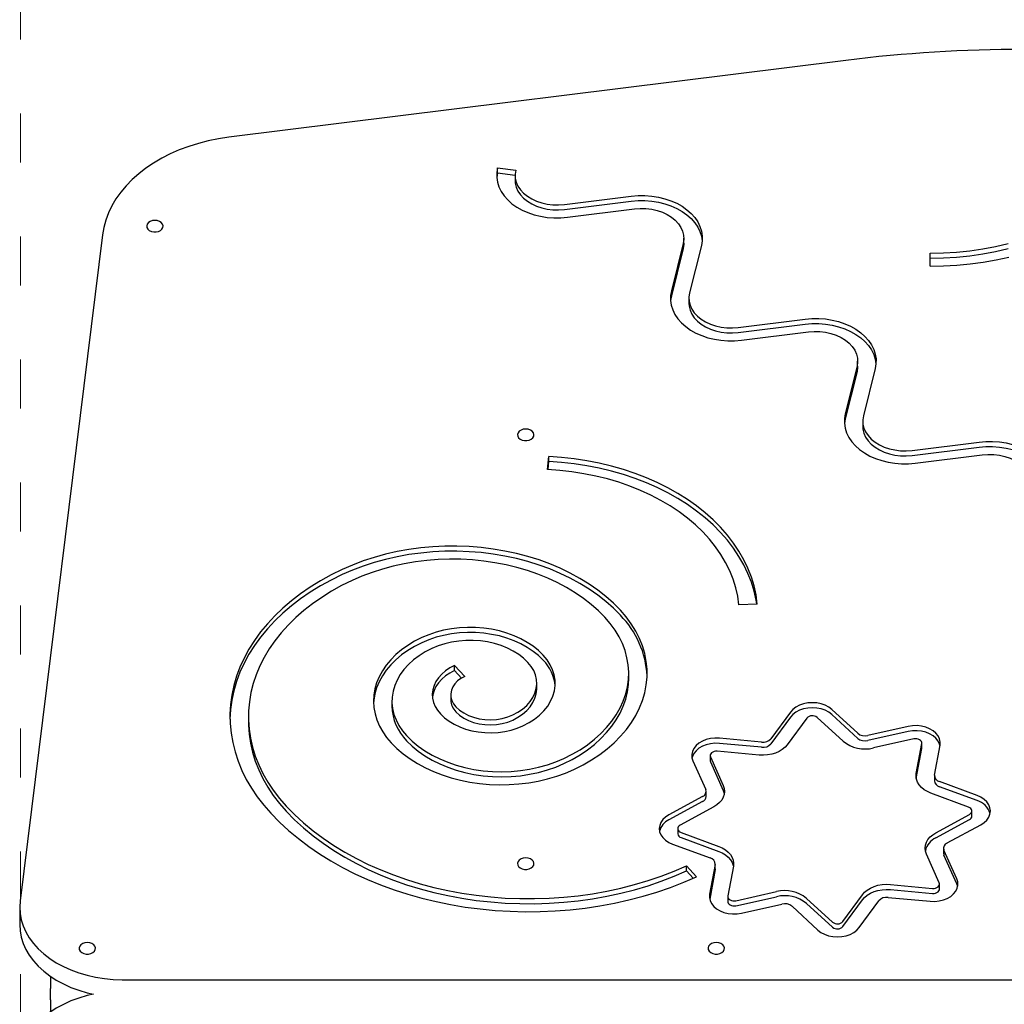
# Model space of a CAD drawing. Units: millimetres. Extents: x -5503 to 5502, y -7675 to 7677.
# Drawn here: x -1371 to -891, y 2411 to 2892 of the extents above; entities that cross this region are included whole.
import ezdxf

# ---------------------------------------------------------------- set-up
doc = ezdxf.new("R2010")
doc.units = ezdxf.units.MM
doc.header["$PDSIZE"] = -1
doc.linetypes.add('ACAD_ISO03W100', pattern=[30, 12, -18])
doc.layers.get('Defpoints').update_dxf_attribs({"lineweight": 5})
doc.layers.add('InterSystem - drawing', color=7, linetype='Continuous', lineweight=5)
doc.layers.add('InterSystem-description', color=7, linetype='Continuous', lineweight=5)
doc.styles.add('arial', font='arial.ttf')
doc.dimstyles.new('IS_1-50(mm)', dxfattribs={"dimtxt": 100, "dimasz": 100, "dimexe": 10, "dimexo": 50, "dimgap": 10, "dimtad": 1, "dimdec": 0, "dimrnd": 0.5, "dimzin": 0, "dimtxsty": 'arial', "dimcen": 50, "dimclrd": 256, "dimclre": 256, "dimclrt": 256, "dimadec": 1, "dimazin": 0, "dimtfac": 1, "dimtdec": 0, "dimtmove": 0, "dimatfit": 3, "dimfxl": 0, "dimtolj": 1, "dimtzin": 0, "dimlwd": -1, "dimlwe": -1, "dimarcsym": 0})

# ---------------------------------------------------------------- blocks, each defined once
blk = doc.blocks.new('*D4')
at = {"layer": 'Defpoints', "color": 0}
for p in [(894, 5811.43), (-3310.31, -3018.57), (-881.6, -3018.57)]:
    blk.add_point(p, dxfattribs=at)
at = {"layer": 'InterSystem-description'}
for p, q in [((844, 5811.43), (-3320.31, 5811.43)), ((-3310.31, 5711.43), (-3310.31, -2918.57)), ((-931.6, -3018.57), (-3320.31, -3018.57))]:
    blk.add_line(p, q, dxfattribs=at)
for points in [[(-3293.64, 5711.43), (-3326.98, 5711.43), (-3310.31, 5811.43)], [(-3326.98, -2918.57), (-3293.64, -2918.57), (-3310.31, -3018.57)]]:
    blk.add_solid(points, dxfattribs=at)
at = {"layer": 'InterSystem-description', "insert": (-3371.4, 1396.43), "char_height": 100, "attachment_point": 5, "rotation": 90, "style": 'arial'}
blk.add_mtext('\\A1;8830', dxfattribs=at)

msp = doc.modelspace()

# ---------------------------------------------------------------- linework, layer by layer
at = {"color": 7, "linetype": 'Continuous', "lineweight": 25}
for p, q in [((-968.4, 2871.76), (-1269.42, 2834.23)), ((-1138.31, 2819.37), (-1129.45, 2818.27)), ((-1138.31, 2816.9), (-1138.31, 2819.37)), ((-1138.31, 2816.9), (-1129.76, 2815.83)), ((-1129.76, 2815.75), (-1129.76, 2813.27)), ((-1105.71, 2801.48), (-1073.02, 2805.55)), ((-1105.71, 2799), (-1073.02, 2803.08)), ((-1104.15, 2795.21), (-1071.46, 2799.29)), ((-1331.1, 2786.64), (-1371.3, 2461.7)), ((-1047.71, 2782.5), (-1053.48, 2759.38)), ((-1047.4, 2782.54), (-1047.4, 2785.01)), ((-1047.71, 2780.02), (-1053.48, 2756.91)), ((-1038.85, 2781.39), (-1044.62, 2758.28)), ((-927.13, 2771.38), (-927.13, 2777.74)), ((-927.13, 2775.26), (-927.13, 2777.74)), ((-927.13, 2771.38), (-927.13, 2775.26)), ((-1044.93, 2755.76), (-1044.93, 2753.29)), ((-1020.87, 2741.49), (-988.19, 2745.57)), ((-1020.87, 2739.02), (-988.19, 2743.09)), ((-1019.31, 2735.22), (-986.62, 2739.3)), ((-962.57, 2722.55), (-962.57, 2725.03)), ((-962.88, 2722.51), (-968.64, 2699.4)), ((-962.88, 2720.04), (-968.64, 2696.92)), ((-954.02, 2721.41), (-959.78, 2698.29)), ((-960.09, 2695.78), (-960.09, 2693.3)), ((-936.04, 2681.5), (-903.35, 2685.58)), ((-936.04, 2679.03), (-903.35, 2683.1)), ((-1113.91, 2672.13), (-1113.3, 2678.48)), ((-1113.3, 2676.01), (-1113.3, 2678.48)), ((-934.48, 2675.24), (-901.79, 2679.31)), ((-1113.67, 2672.12), (-1113.3, 2676.01)), ((-1011.54, 2606.53), (-1020.52, 2606.09)), ((-1159.26, 2576.58), (-1154.32, 2571.26)), ((-1159.26, 2574.11), (-1159.26, 2576.58)), ((-1159.26, 2574.11), (-1155.85, 2570.44)), ((-1074.3, 2570.24), (-1074.3, 2572.71)), ((-1119.14, 2565.38), (-1119.14, 2567.85)), ((-1161.14, 2562.32), (-1161.14, 2559.85)), ((-1189.84, 2559.21), (-1189.84, 2556.74)), ((-1259.9, 2551.62), (-1259.9, 2549.14)), ((-995.35, 2553.83), (-1004.89, 2540.83)), ((-962.56, 2543.49), (-975.19, 2555.1)), ((-962.56, 2541.01), (-975.19, 2552.62)), ((-995.35, 2551.36), (-1004.89, 2538.35)), ((-987.36, 2550.9), (-996.9, 2537.9)), ((-969.69, 2539.61), (-982.33, 2551.22)), ((-937.89, 2546.82), (-957.64, 2542.4)), ((-937.89, 2544.35), (-957.64, 2539.92)), ((-1009.47, 2539.14), (-1030.01, 2541.03)), ((-1009.47, 2536.66), (-1030.01, 2538.56)), ((-935.17, 2540.75), (-954.92, 2536.33)), ((-933.97, 2523.93), (-931.29, 2538.46)), ((-931.27, 2536.26), (-931.27, 2538.73)), ((-925.04, 2523.11), (-922.37, 2537.64)), ((-1034.56, 2532.62), (-1034.56, 2530.14)), ((-1010.63, 2532.83), (-1031.17, 2534.72)), ((-933.97, 2521.46), (-931.29, 2535.98)), ((-931.29, 2535.98), (-931.27, 2536.26)), ((-1042.99, 2530.05), (-1036.74, 2516.09)), ((-1034.42, 2531.98), (-1028.16, 2518.01)), ((-1034.42, 2529.5), (-1028.16, 2515.54)), ((-925.08, 2522.7), (-925.08, 2520.23)), ((-904.27, 2513.13), (-922.65, 2519.88)), ((-1036.53, 2512.66), (-1036.53, 2515.13)), ((-908.41, 2507.48), (-926.8, 2514.23)), ((-904.27, 2510.66), (-922.65, 2517.4)), ((-1038.28, 2512.61), (-1054.7, 2503.68)), ((-1038.28, 2510.13), (-1054.7, 2501.2)), ((-1032.79, 2507.57), (-1049.21, 2498.63)), ((-924.38, 2494.99), (-907.96, 2503.92)), ((-906.79, 2503.13), (-906.79, 2505.6)), ((-924.38, 2492.51), (-907.96, 2501.45)), ((-918.89, 2489.95), (-902.48, 2498.88)), ((-1050.38, 2496.95), (-1050.38, 2494.48)), ((-1048.76, 2495.07), (-1030.38, 2488.32)), ((-1052.91, 2489.42), (-1034.52, 2482.68)), ((-1048.76, 2492.6), (-1030.38, 2485.85)), ((-922.76, 2470.58), (-929.01, 2484.54)), ((-920.65, 2487.42), (-920.65, 2484.95)), ((-914.18, 2472.5), (-920.44, 2486.46)), ((-1032.13, 2479.44), (-1034.81, 2464.92)), ((-1032.09, 2477.38), (-1032.09, 2479.85)), ((-914.18, 2470.03), (-920.44, 2483.99)), ((-1046.05, 2478.85), (-1041.17, 2473.5)), ((-1046.05, 2476.37), (-1046.05, 2478.85)), ((-1046.05, 2476.37), (-1042.77, 2472.78)), ((-1032.13, 2476.97), (-1034.78, 2462.59)), ((-1032.09, 2477.38), (-1032.13, 2476.97)), ((-1023.21, 2478.62), (-1025.88, 2464.1)), ((-946.55, 2469.73), (-926, 2467.83)), ((-922.62, 2467.46), (-922.62, 2469.94)), ((-913.75, 2468.7), (-914.18, 2470.03)), ((-1022, 2461.8), (-1002.25, 2466.22)), ((-946.55, 2467.25), (-926, 2465.36)), ((-1025.91, 2463.82), (-1025.91, 2461.35)), ((-1022, 2459.33), (-1002.25, 2463.75)), ((-1019.28, 2455.73), (-999.54, 2460.16)), ((-987.48, 2462.95), (-974.85, 2451.34)), ((-987.48, 2460.47), (-974.85, 2448.86)), ((-969.81, 2451.66), (-960.27, 2464.66)), ((-969.81, 2449.18), (-960.27, 2462.18)), ((-961.82, 2448.72), (-952.28, 2461.73)), ((-947.71, 2463.42), (-927.17, 2461.53)), ((-1371.49, 2458.62), (-1371.49, 2450.14)), ((-994.61, 2459.07), (-981.98, 2447.46)), ((-1356.49, 2424.89), (-1356.49, 2419.03)), ((-1321.5, 2423.27), (-441.7, 2423.27)), ((-1356.49, 2413.38), (-1356.49, 2419.03)), ((-1356.49, 2413.38), (-1356.49, 2407.51))]:
    msp.add_line(p, q, dxfattribs=at)
at = {"color": 7, "linetype": 'Continuous', "lineweight": 25, "flags": 128}
for points in [[(-1269.42, 2834.23), (-1274.47, 2833.47), (-1279.44, 2832.47), (-1284.3, 2831.23), (-1289.02, 2829.76), (-1293.59, 2828.06), (-1297.98, 2826.14), (-1302.18, 2824.01), (-1306.16, 2821.68), (-1309.9, 2819.16), (-1313.39, 2816.47), (-1316.61, 2813.61), (-1319.55, 2810.61), (-1322.18, 2807.47), (-1324.5, 2804.2), (-1326.5, 2800.84), (-1328.16, 2797.38), (-1329.49, 2793.85), (-1330.47, 2790.26), (-1331.1, 2786.64)], [(-1138.31, 2819.37), (-1138.7, 2817.03), (-1138.72, 2814.68), (-1138.36, 2812.34), (-1137.63, 2810.04), (-1136.54, 2807.82), (-1135.11, 2805.69), (-1133.34, 2803.7), (-1131.27, 2801.86), (-1128.91, 2800.19), (-1126.31, 2798.73), (-1123.49, 2797.48), (-1120.48, 2796.46), (-1117.34, 2795.69), (-1114.09, 2795.17), (-1110.78, 2794.92), (-1107.45, 2794.93), (-1104.15, 2795.21)], [(-1138.31, 2816.9), (-1138.7, 2814.56), (-1138.71, 2814.51)], [(-1129.45, 2818.27), (-1129.75, 2816.29), (-1129.66, 2814.31), (-1129.19, 2812.35), (-1128.35, 2810.45), (-1127.14, 2808.66), (-1125.6, 2807), (-1123.76, 2805.5), (-1121.64, 2804.2), (-1119.29, 2803.11), (-1116.75, 2802.26), (-1114.08, 2801.66), (-1111.31, 2801.33), (-1108.5, 2801.27), (-1105.71, 2801.48)], [(-1129.76, 2813.27), (-1129.66, 2811.83), (-1129.19, 2809.87), (-1128.35, 2807.98), (-1127.14, 2806.19), (-1125.6, 2804.52), (-1123.76, 2803.03), (-1121.64, 2801.72), (-1119.29, 2800.63), (-1116.75, 2799.78), (-1114.08, 2799.19), (-1111.31, 2798.85), (-1108.5, 2798.79), (-1105.71, 2799)], [(-1073.02, 2805.55), (-1069.71, 2805.83), (-1066.39, 2805.84), (-1063.08, 2805.59), (-1059.83, 2805.07), (-1056.68, 2804.3), (-1053.68, 2803.29), (-1050.86, 2802.04), (-1048.25, 2800.57), (-1045.9, 2798.9), (-1043.83, 2797.06), (-1042.06, 2795.07), (-1040.62, 2792.95), (-1039.53, 2790.72), (-1038.8, 2788.42), (-1038.44, 2786.08), (-1038.46, 2783.73), (-1038.85, 2781.39)], [(-1073.02, 2803.08), (-1069.71, 2803.35), (-1066.39, 2803.37), (-1063.08, 2803.11), (-1059.83, 2802.6), (-1056.68, 2801.83), (-1053.68, 2800.81), (-1050.86, 2799.56), (-1048.25, 2798.09), (-1045.9, 2796.43), (-1043.83, 2794.59), (-1042.06, 2792.59), (-1040.62, 2790.47), (-1039.53, 2788.25), (-1038.8, 2785.95), (-1038.46, 2783.78)], [(-1071.46, 2799.29), (-1068.66, 2799.5), (-1065.86, 2799.43), (-1063.09, 2799.1), (-1060.41, 2798.5), (-1057.87, 2797.65), (-1055.52, 2796.57), (-1053.41, 2795.26), (-1051.56, 2793.76), (-1050.02, 2792.1), (-1048.82, 2790.31), (-1047.98, 2788.41), (-1047.5, 2786.46), (-1047.42, 2784.47), (-1047.71, 2782.5)], [(-1305.51, 2793.71), (-1306.69, 2793.59), (-1307.76, 2793.22), (-1308.64, 2792.65), (-1309.23, 2791.92), (-1309.5, 2791.1), (-1309.41, 2790.26), (-1308.97, 2789.47), (-1308.23, 2788.81), (-1307.24, 2788.34), (-1306.1, 2788.09), (-1304.91, 2788.09), (-1303.77, 2788.34), (-1302.79, 2788.81), (-1302.05, 2789.47), (-1301.61, 2790.26), (-1301.52, 2791.1), (-1301.79, 2791.92), (-1302.38, 2792.65), (-1303.26, 2793.22), (-1304.33, 2793.59), (-1305.51, 2793.71)], [(-1047.4, 2782.54), (-1047.42, 2782), (-1047.71, 2780.02)], [(-927.13, 2777.74), (-920.68, 2777.87), (-914.26, 2778.27), (-907.88, 2778.93), (-901.56, 2779.85), (-895.33, 2781.03), (-889.2, 2782.47)], [(-927.13, 2775.26), (-920.68, 2775.4), (-914.26, 2775.79), (-907.88, 2776.46), (-901.56, 2777.38), (-895.33, 2778.56), (-889.2, 2779.99)], [(-927.13, 2771.38), (-920.64, 2771.5), (-914.17, 2771.87), (-907.74, 2772.49), (-901.36, 2773.36), (-895.06, 2774.47), (-888.85, 2775.81)], [(-1053.48, 2759.38), (-1053.87, 2757.05), (-1053.89, 2754.69), (-1053.53, 2752.35), (-1052.8, 2750.05), (-1051.71, 2747.83), (-1050.27, 2745.71), (-1048.51, 2743.71), (-1046.43, 2741.87), (-1044.08, 2740.21), (-1041.47, 2738.74), (-1038.65, 2737.49), (-1035.65, 2736.47), (-1032.5, 2735.7), (-1029.26, 2735.19), (-1025.95, 2734.93), (-1022.62, 2734.95), (-1019.31, 2735.22)], [(-1044.62, 2758.28), (-1044.91, 2756.3), (-1044.83, 2754.32), (-1044.36, 2752.36), (-1043.51, 2750.47), (-1042.31, 2748.67), (-1040.77, 2747.01), (-1038.93, 2745.51), (-1036.81, 2744.21), (-1034.46, 2743.12), (-1031.92, 2742.27), (-1029.24, 2741.67), (-1026.47, 2741.34), (-1023.67, 2741.28), (-1020.87, 2741.49)], [(-1053.48, 2756.91), (-1053.87, 2754.57), (-1053.87, 2754.52)], [(-1044.93, 2753.29), (-1044.83, 2751.84), (-1044.36, 2749.89), (-1043.51, 2747.99), (-1042.31, 2746.2), (-1040.77, 2744.54), (-1038.93, 2743.04), (-1036.81, 2741.74), (-1034.46, 2740.65), (-1031.92, 2739.8), (-1029.24, 2739.2), (-1026.47, 2738.87), (-1023.67, 2738.81), (-1020.87, 2739.02)], [(-988.19, 2745.57), (-984.88, 2745.84), (-981.55, 2745.85), (-978.24, 2745.6), (-974.99, 2745.09), (-971.85, 2744.32), (-968.85, 2743.3), (-966.02, 2742.05), (-963.42, 2740.58), (-961.07, 2738.92), (-958.99, 2737.08), (-957.22, 2735.08), (-955.79, 2732.96), (-954.7, 2730.73), (-953.97, 2728.44), (-953.61, 2726.1), (-953.63, 2723.74), (-954.02, 2721.41)], [(-988.19, 2743.09), (-984.88, 2743.37), (-981.55, 2743.38), (-978.24, 2743.13), (-974.99, 2742.61), (-971.85, 2741.84), (-968.85, 2740.82), (-966.02, 2739.57), (-963.42, 2738.11), (-961.07, 2736.44), (-958.99, 2734.6), (-957.22, 2732.61), (-955.79, 2730.48), (-954.7, 2728.26), (-953.97, 2725.96), (-953.62, 2723.79)], [(-986.62, 2739.3), (-983.83, 2739.51), (-981.02, 2739.45), (-978.25, 2739.11), (-975.58, 2738.52), (-973.04, 2737.67), (-970.69, 2736.58), (-968.57, 2735.27), (-966.73, 2733.78), (-965.19, 2732.12), (-963.99, 2730.32), (-963.14, 2728.43), (-962.67, 2726.47), (-962.58, 2724.49), (-962.88, 2722.51)], [(-962.57, 2722.55), (-962.58, 2722.01), (-962.88, 2720.04)], [(-968.64, 2699.4), (-969.04, 2697.06), (-969.05, 2694.71), (-968.7, 2692.36), (-967.97, 2690.07), (-966.88, 2687.84), (-965.44, 2685.72), (-963.67, 2683.73), (-961.6, 2681.88), (-959.24, 2680.22), (-956.64, 2678.75), (-953.82, 2677.5), (-950.82, 2676.49), (-947.67, 2675.72), (-944.42, 2675.2), (-941.11, 2674.95), (-937.78, 2674.96), (-934.48, 2675.24)], [(-968.64, 2696.92), (-969.04, 2694.58), (-969.04, 2694.54)], [(-959.78, 2698.29), (-960.08, 2696.32), (-959.99, 2694.33), (-959.52, 2692.37), (-958.68, 2690.48), (-957.47, 2688.69), (-955.94, 2687.02), (-954.09, 2685.53), (-951.97, 2684.22), (-949.62, 2683.14), (-947.09, 2682.28), (-944.41, 2681.69), (-941.64, 2681.35), (-938.83, 2681.29), (-936.04, 2681.5)], [(-1124.54, 2691.91), (-1125.72, 2691.79), (-1126.79, 2691.42), (-1127.67, 2690.85), (-1128.26, 2690.12), (-1128.53, 2689.3), (-1128.44, 2688.46), (-1128, 2687.67), (-1127.26, 2687.01), (-1126.28, 2686.54), (-1125.14, 2686.29), (-1123.95, 2686.29), (-1122.81, 2686.54), (-1121.82, 2687.01), (-1121.08, 2687.67), (-1120.64, 2688.46), (-1120.55, 2689.3), (-1120.82, 2690.12), (-1121.41, 2690.85), (-1122.29, 2691.42), (-1123.36, 2691.79), (-1124.54, 2691.91)], [(-960.09, 2693.3), (-959.99, 2691.86), (-959.52, 2689.9), (-958.68, 2688.01), (-957.47, 2686.21), (-955.94, 2684.55), (-954.09, 2683.05), (-951.97, 2681.75), (-949.62, 2680.66), (-947.09, 2679.81), (-944.41, 2679.21), (-941.64, 2678.88), (-938.83, 2678.82), (-936.04, 2679.03)], [(-903.35, 2685.58), (-900.05, 2685.86), (-896.72, 2685.87), (-893.41, 2685.61), (-890.16, 2685.1), (-887.01, 2684.33), (-884.01, 2683.31), (-881.19, 2682.06), (-878.59, 2680.6), (-876.23, 2678.93), (-874.16, 2677.09), (-872.39, 2675.09), (-870.95, 2672.97), (-869.86, 2670.75), (-869.13, 2668.45), (-868.78, 2666.11), (-868.79, 2663.76), (-869.19, 2661.42)], [(-903.35, 2683.1), (-900.05, 2683.38), (-896.72, 2683.39), (-893.41, 2683.14), (-890.16, 2682.63), (-887.01, 2681.85), (-884.01, 2680.84), (-881.19, 2679.59), (-878.59, 2678.12), (-876.23, 2676.46), (-874.16, 2674.62), (-872.39, 2672.62), (-870.95, 2670.5), (-869.86, 2668.27), (-869.13, 2665.98), (-868.79, 2663.8)], [(-1011.54, 2606.53), (-1012.15, 2610.95), (-1013.12, 2615.34), (-1014.44, 2619.68), (-1016.11, 2623.96), (-1018.12, 2628.16), (-1020.48, 2632.28), (-1023.16, 2636.29), (-1026.16, 2640.19), (-1029.48, 2643.96), (-1033.09, 2647.6), (-1036.99, 2651.07), (-1041.17, 2654.39), (-1045.61, 2657.53), (-1050.3, 2660.48), (-1055.22, 2663.24), (-1060.35, 2665.8), (-1065.69, 2668.14), (-1071.2, 2670.26), (-1076.88, 2672.16), (-1082.7, 2673.82), (-1088.65, 2675.25), (-1094.7, 2676.43), (-1100.84, 2677.36), (-1107.05, 2678.05), (-1113.3, 2678.48)], [(-901.79, 2679.31), (-899, 2679.52), (-896.19, 2679.46), (-893.42, 2679.13), (-890.74, 2678.53), (-888.2, 2677.68), (-885.86, 2676.59), (-883.74, 2675.29), (-881.89, 2673.79), (-880.35, 2672.13), (-879.15, 2670.34), (-878.31, 2668.44), (-877.84, 2666.48), (-877.75, 2664.5), (-878.05, 2662.52)], [(-1020.52, 2606.09), (-1021.11, 2610.32), (-1022.05, 2614.51), (-1023.35, 2618.65), (-1025, 2622.74), (-1026.99, 2626.74), (-1029.31, 2630.66), (-1031.96, 2634.47), (-1034.92, 2638.16), (-1038.19, 2641.72), (-1041.76, 2645.13), (-1045.61, 2648.39), (-1049.72, 2651.48), (-1054.09, 2654.39), (-1058.7, 2657.11), (-1063.53, 2659.63), (-1068.56, 2661.95), (-1073.78, 2664.04), (-1079.17, 2665.92), (-1084.71, 2667.56), (-1090.37, 2668.96), (-1096.15, 2670.13), (-1102.01, 2671.05), (-1107.94, 2671.71), (-1113.91, 2672.13)], [(-1011.84, 2606.51), (-1012.15, 2608.47), (-1013.12, 2612.86), (-1014.44, 2617.2), (-1016.11, 2621.48), (-1018.12, 2625.69), (-1020.48, 2629.8), (-1023.16, 2633.82), (-1026.16, 2637.72), (-1029.48, 2641.49), (-1033.09, 2645.12), (-1036.99, 2648.6), (-1041.17, 2651.91), (-1045.61, 2655.05), (-1050.3, 2658.01), (-1055.22, 2660.77), (-1060.35, 2663.32), (-1065.69, 2665.67), (-1071.2, 2667.79), (-1076.88, 2669.69), (-1082.7, 2671.35), (-1088.65, 2672.78), (-1094.7, 2673.96), (-1100.84, 2674.89), (-1107.05, 2675.57), (-1113.3, 2676.01)], [(-1078.37, 2603.55), (-1081.77, 2606.98), (-1085.46, 2610.25), (-1089.42, 2613.37), (-1093.64, 2616.3), (-1098.11, 2619.06), (-1102.8, 2621.61), (-1107.7, 2623.97), (-1112.79, 2626.1), (-1118.06, 2628.02), (-1123.48, 2629.71), (-1129.03, 2631.16), (-1134.7, 2632.38), (-1140.47, 2633.35), (-1146.3, 2634.07), (-1152.18, 2634.54), (-1158.1, 2634.76), (-1164.02, 2634.73), (-1169.93, 2634.44), (-1175.81, 2633.91), (-1181.62, 2633.12), (-1187.36, 2632.09), (-1193, 2630.81), (-1198.53, 2629.29), (-1203.91, 2627.54), (-1209.13, 2625.57), (-1214.18, 2623.37)], [(-1078.37, 2601.08), (-1081.77, 2604.5), (-1085.46, 2607.78), (-1089.42, 2610.89), (-1093.64, 2613.83), (-1098.11, 2616.58), (-1102.8, 2619.14), (-1107.7, 2621.49), (-1112.79, 2623.63), (-1118.06, 2625.55), (-1123.48, 2627.24), (-1129.03, 2628.69), (-1134.7, 2629.9), (-1140.47, 2630.87), (-1146.3, 2631.6), (-1152.18, 2632.07), (-1158.1, 2632.29), (-1164.02, 2632.26), (-1169.93, 2631.97), (-1175.81, 2631.43), (-1181.62, 2630.65), (-1187.36, 2629.61), (-1193, 2628.33), (-1198.53, 2626.82), (-1203.91, 2625.07), (-1209.13, 2623.09), (-1214.18, 2620.9)], [(-1085.88, 2600.05), (-1089.1, 2603.29), (-1092.6, 2606.37), (-1096.37, 2609.3), (-1100.39, 2612.05), (-1104.65, 2614.62), (-1109.13, 2616.99), (-1113.8, 2619.16), (-1118.67, 2621.12), (-1123.69, 2622.85), (-1128.86, 2624.37), (-1134.16, 2625.65), (-1139.55, 2626.69), (-1145.03, 2627.49), (-1150.57, 2628.04), (-1156.15, 2628.35), (-1161.74, 2628.41), (-1167.33, 2628.22), (-1172.89, 2627.78), (-1178.4, 2627.1), (-1183.84, 2626.18), (-1189.19, 2625.01), (-1194.42, 2623.61), (-1199.52, 2621.98), (-1204.46, 2620.13), (-1209.23, 2618.06)], [(-1214.18, 2623.37), (-1219.57, 2620.71), (-1224.75, 2617.85), (-1229.71, 2614.8), (-1234.43, 2611.55), (-1238.89, 2608.14), (-1243.08, 2604.55), (-1246.99, 2600.82), (-1250.61, 2596.93), (-1253.93, 2592.92), (-1256.93, 2588.78), (-1259.62, 2584.54), (-1261.97, 2580.2), (-1263.99, 2575.77), (-1265.67, 2571.27), (-1267, 2566.72), (-1267.98, 2562.12), (-1268.61, 2557.49), (-1268.88, 2552.85), (-1268.8, 2548.2), (-1268.36, 2543.56), (-1267.56, 2538.94), (-1266.42, 2534.36), (-1264.92, 2529.83), (-1263.08, 2525.37), (-1260.9, 2520.98), (-1258.39, 2516.68), (-1255.55, 2512.49), (-1252.4, 2508.41), (-1248.94, 2504.45)], [(-1214.18, 2620.9), (-1219.57, 2618.24), (-1224.75, 2615.38), (-1229.71, 2612.32), (-1234.43, 2609.08), (-1238.89, 2605.66), (-1243.08, 2602.08), (-1246.99, 2598.34), (-1250.61, 2594.46), (-1253.93, 2590.44), (-1256.93, 2586.31), (-1259.62, 2582.06), (-1261.97, 2577.72), (-1263.99, 2573.3), (-1265.67, 2568.8), (-1267, 2564.25), (-1267.98, 2559.65), (-1268.61, 2555.02), (-1268.88, 2550.38)], [(-1209.23, 2618.06), (-1214.4, 2615.5), (-1219.36, 2612.75), (-1224.09, 2609.8), (-1228.59, 2606.67), (-1232.82, 2603.37), (-1236.79, 2599.9), (-1240.48, 2596.29), (-1243.87, 2592.53), (-1246.96, 2588.64), (-1249.74, 2584.64), (-1252.2, 2580.53), (-1254.33, 2576.33), (-1256.12, 2572.06), (-1257.57, 2567.72), (-1258.67, 2563.32), (-1259.42, 2558.9), (-1259.82, 2554.45), (-1259.87, 2549.99), (-1259.57, 2545.53), (-1258.91, 2541.1), (-1257.9, 2536.7), (-1256.54, 2532.34), (-1254.84, 2528.05), (-1252.8, 2523.83), (-1250.43, 2519.69), (-1247.74, 2515.66), (-1244.73, 2511.74), (-1241.42, 2507.95)], [(-1105.97, 2531.16), (-1101.88, 2533.21), (-1098, 2535.47), (-1094.37, 2537.92), (-1090.99, 2540.55), (-1087.88, 2543.33), (-1085.06, 2546.27), (-1082.54, 2549.35), (-1080.35, 2552.54), (-1078.48, 2555.83), (-1076.94, 2559.21), (-1075.75, 2562.66), (-1074.91, 2566.17), (-1074.43, 2569.7), (-1074.31, 2573.25), (-1074.54, 2576.8), (-1075.13, 2580.32), (-1076.08, 2583.81), (-1077.37, 2587.24), (-1079.01, 2590.6), (-1080.98, 2593.86), (-1083.27, 2597.02), (-1085.88, 2600.05)], [(-1101.02, 2525.84), (-1096.6, 2528.06), (-1092.41, 2530.48), (-1088.45, 2533.1), (-1084.76, 2535.9), (-1081.35, 2538.88), (-1078.23, 2542.01), (-1075.43, 2545.29), (-1072.94, 2548.69), (-1070.79, 2552.21), (-1068.99, 2555.82), (-1067.53, 2559.51), (-1066.44, 2563.26), (-1065.71, 2567.06), (-1065.35, 2570.88), (-1065.36, 2574.71), (-1065.73, 2578.53), (-1066.48, 2582.33), (-1067.59, 2586.08), (-1069.06, 2589.76), (-1070.88, 2593.37), (-1073.05, 2596.88), (-1075.54, 2600.28), (-1078.37, 2603.55)], [(-1115.97, 2581.56), (-1118.3, 2583.82), (-1120.92, 2585.92), (-1123.79, 2587.84), (-1126.91, 2589.56), (-1130.24, 2591.07), (-1133.75, 2592.36), (-1137.41, 2593.41), (-1141.19, 2594.22), (-1145.07, 2594.78), (-1149, 2595.09), (-1152.95, 2595.14), (-1156.9, 2594.93), (-1160.8, 2594.46), (-1164.62, 2593.74), (-1168.33, 2592.77), (-1171.9, 2591.57), (-1175.3, 2590.14)], [(-1175.3, 2590.14), (-1178.81, 2588.35), (-1182.1, 2586.36), (-1185.15, 2584.18), (-1187.93, 2581.84), (-1190.43, 2579.34), (-1192.63, 2576.7), (-1194.51, 2573.95), (-1196.07, 2571.09), (-1197.29, 2568.15), (-1198.16, 2565.15), (-1198.67, 2562.11), (-1198.83, 2559.05), (-1198.64, 2555.99), (-1198.08, 2552.96), (-1197.18, 2549.96), (-1195.93, 2547.03), (-1194.33, 2544.19), (-1192.42, 2541.44), (-1190.19, 2538.82)], [(-1115.97, 2579.09), (-1118.3, 2581.35), (-1120.92, 2583.44), (-1123.79, 2585.36), (-1126.91, 2587.08), (-1130.24, 2588.6), (-1133.75, 2589.88), (-1137.41, 2590.94), (-1141.19, 2591.75), (-1145.07, 2592.31), (-1149, 2592.61), (-1152.95, 2592.66), (-1156.9, 2592.45), (-1160.8, 2591.98), (-1164.62, 2591.26), (-1168.33, 2590.3), (-1171.9, 2589.1), (-1175.3, 2587.66)], [(-1175.3, 2587.66), (-1178.81, 2585.87), (-1182.1, 2583.88), (-1185.15, 2581.71), (-1187.93, 2579.36), (-1190.43, 2576.86), (-1192.63, 2574.23), (-1194.51, 2571.47), (-1196.07, 2568.61), (-1197.29, 2565.68), (-1198.16, 2562.68), (-1198.67, 2559.64), (-1198.81, 2557.97)], [(-1123.48, 2578.05), (-1125.58, 2580.07), (-1127.97, 2581.91), (-1130.62, 2583.57), (-1133.5, 2585.03), (-1136.58, 2586.26), (-1139.83, 2587.26), (-1143.2, 2588.02), (-1146.67, 2588.52), (-1150.19, 2588.76), (-1153.73, 2588.74), (-1157.25, 2588.46), (-1160.71, 2587.92), (-1164.06, 2587.13), (-1167.29, 2586.1), (-1170.34, 2584.83)], [(-1170.34, 2584.83), (-1173.58, 2583.16), (-1176.59, 2581.29), (-1179.34, 2579.23), (-1181.81, 2576.99), (-1183.98, 2574.61), (-1185.83, 2572.1), (-1187.34, 2569.47), (-1188.5, 2566.76), (-1189.31, 2563.98), (-1189.75, 2561.17), (-1189.82, 2558.33), (-1189.52, 2555.51), (-1188.85, 2552.71), (-1187.83, 2549.97), (-1186.44, 2547.31), (-1184.72, 2544.75), (-1182.67, 2542.32)], [(-1125.91, 2547.11), (-1122.95, 2548.66), (-1120.23, 2550.42), (-1117.79, 2552.37), (-1115.66, 2554.48), (-1113.84, 2556.75), (-1112.38, 2559.13), (-1111.27, 2561.62), (-1110.53, 2564.16), (-1110.18, 2566.75), (-1110.21, 2569.36), (-1110.62, 2571.94), (-1111.42, 2574.48), (-1112.58, 2576.95), (-1114.11, 2579.32), (-1115.97, 2581.56)], [(-1159.26, 2576.58), (-1161.6, 2575.34), (-1163.71, 2573.92), (-1165.56, 2572.32), (-1167.13, 2570.58), (-1168.38, 2568.71), (-1169.31, 2566.75), (-1169.9, 2564.73), (-1170.13, 2562.67), (-1170.02, 2560.61), (-1169.55, 2558.57), (-1168.73, 2556.58), (-1167.59, 2554.68), (-1166.12, 2552.9)], [(-1130.87, 2552.42), (-1128.35, 2553.76), (-1126.07, 2555.31), (-1124.07, 2557.04), (-1122.38, 2558.93), (-1121.03, 2560.95), (-1120.03, 2563.07), (-1119.4, 2565.26), (-1119.15, 2567.48), (-1119.27, 2569.71), (-1119.78, 2571.92), (-1120.66, 2574.06), (-1121.9, 2576.12), (-1123.48, 2578.05)], [(-1159.26, 2574.11), (-1161.6, 2572.87), (-1163.71, 2571.44), (-1165.56, 2569.85), (-1167.13, 2568.1), (-1168.38, 2566.24), (-1169.31, 2564.28), (-1169.9, 2562.25), (-1170.08, 2561.08)], [(-1154.32, 2571.26), (-1156.2, 2570.23), (-1157.83, 2569), (-1159.16, 2567.61), (-1160.17, 2566.09), (-1160.83, 2564.47), (-1161.13, 2562.8), (-1161.05, 2561.12), (-1160.59, 2559.46), (-1159.78, 2557.88), (-1158.62, 2556.41)], [(-1105.97, 2528.68), (-1101.88, 2530.74), (-1098, 2533), (-1094.37, 2535.45), (-1090.99, 2538.07), (-1087.88, 2540.86), (-1085.06, 2543.8), (-1082.54, 2546.87), (-1080.35, 2550.06), (-1078.48, 2553.36), (-1076.94, 2556.74), (-1075.75, 2560.19), (-1074.91, 2563.69), (-1074.43, 2567.22), (-1074.3, 2570.24)], [(-1130.87, 2549.95), (-1128.35, 2551.29), (-1126.07, 2552.84), (-1124.07, 2554.57), (-1122.38, 2556.46), (-1121.03, 2558.47), (-1120.03, 2560.59), (-1119.4, 2562.78), (-1119.15, 2565.01), (-1119.14, 2565.38)], [(-1158.62, 2556.41), (-1156.88, 2554.81), (-1154.83, 2553.4), (-1152.52, 2552.21), (-1150, 2551.27), (-1147.31, 2550.59), (-1144.51, 2550.19), (-1141.65, 2550.07), (-1138.81, 2550.24), (-1136.02, 2550.7), (-1133.36, 2551.43), (-1130.87, 2552.42)], [(-975.19, 2555.1), (-976.68, 2556.23), (-978.43, 2557.16), (-980.39, 2557.84), (-982.5, 2558.26), (-984.67, 2558.41), (-986.85, 2558.27), (-988.96, 2557.86), (-990.92, 2557.18), (-992.68, 2556.26), (-994.17, 2555.13), (-995.35, 2553.83)], [(-1166.12, 2552.9), (-1164.18, 2551.05), (-1161.95, 2549.37), (-1159.47, 2547.88), (-1156.78, 2546.6), (-1153.89, 2545.53), (-1150.86, 2544.7), (-1147.71, 2544.12), (-1144.49, 2543.79), (-1141.24, 2543.71), (-1137.99, 2543.9), (-1134.8, 2544.33), (-1131.69, 2545.02), (-1128.72, 2545.95), (-1125.91, 2547.11)], [(-1158.62, 2553.94), (-1156.88, 2552.34), (-1154.83, 2550.93), (-1152.52, 2549.74), (-1150, 2548.8), (-1147.31, 2548.12), (-1144.51, 2547.71), (-1141.65, 2547.6), (-1138.81, 2547.77), (-1136.02, 2548.22), (-1133.36, 2548.95), (-1130.87, 2549.95)], [(-975.19, 2552.62), (-976.68, 2553.76), (-978.43, 2554.68), (-980.39, 2555.37), (-982.5, 2555.79), (-984.67, 2555.93), (-986.85, 2555.79), (-988.96, 2555.38), (-990.92, 2554.7), (-992.68, 2553.79), (-994.17, 2552.66), (-995.35, 2551.36)], [(-1259.9, 2549.14), (-1259.87, 2547.51), (-1259.57, 2543.06), (-1258.91, 2538.62), (-1257.9, 2534.22), (-1256.54, 2529.87), (-1254.84, 2525.57), (-1252.8, 2521.35), (-1250.43, 2517.22), (-1247.74, 2513.19), (-1244.73, 2509.27), (-1241.42, 2505.47)], [(-922.37, 2537.64), (-922.29, 2539.18), (-922.6, 2540.71), (-923.3, 2542.18), (-924.37, 2543.53), (-925.76, 2544.72), (-927.44, 2545.71), (-929.34, 2546.47), (-931.41, 2546.97), (-933.57, 2547.2), (-935.75, 2547.15), (-937.89, 2546.82)], [(-1182.67, 2542.32), (-1180, 2539.69), (-1177.03, 2537.23), (-1173.78, 2534.95), (-1170.28, 2532.87), (-1166.54, 2531), (-1162.6, 2529.35), (-1158.48, 2527.94), (-1154.21, 2526.78), (-1149.82, 2525.87), (-1145.34, 2525.22), (-1140.8, 2524.83), (-1136.22, 2524.71), (-1131.65, 2524.85), (-1127.11, 2525.26), (-1122.64, 2525.94), (-1118.26, 2526.87), (-1114, 2528.06), (-1109.89, 2529.49), (-1105.97, 2531.16)], [(-922.4, 2537.49), (-922.6, 2538.24), (-923.3, 2539.7), (-924.37, 2541.05), (-925.76, 2542.24), (-927.44, 2543.23), (-929.34, 2543.99), (-931.41, 2544.5), (-933.57, 2544.73), (-935.75, 2544.68), (-937.89, 2544.35)], [(-1190.19, 2538.82), (-1187.39, 2536.05), (-1184.31, 2533.43), (-1180.96, 2530.99), (-1177.36, 2528.73), (-1173.53, 2526.66), (-1169.5, 2524.81), (-1165.28, 2523.17), (-1160.9, 2521.76), (-1156.38, 2520.58), (-1151.75, 2519.65), (-1147.04, 2518.97), (-1142.26, 2518.53), (-1137.46, 2518.35), (-1132.64, 2518.42), (-1127.85, 2518.75), (-1123.11, 2519.33), (-1118.44, 2520.16), (-1113.87, 2521.23), (-1109.43, 2522.54), (-1105.14, 2524.08), (-1101.02, 2525.84)], [(-1182.67, 2539.84), (-1180, 2537.22), (-1177.03, 2534.76), (-1173.78, 2532.48), (-1170.28, 2530.4), (-1166.54, 2528.53), (-1162.6, 2526.88), (-1158.48, 2525.47), (-1154.21, 2524.3), (-1149.82, 2523.39), (-1145.34, 2522.74), (-1140.8, 2522.35), (-1136.22, 2522.23), (-1131.65, 2522.38), (-1127.11, 2522.79), (-1122.64, 2523.46), (-1118.26, 2524.4), (-1114, 2525.59), (-1109.89, 2527.02), (-1105.97, 2528.68)], [(-1030.01, 2541.03), (-1032.19, 2541.09), (-1034.36, 2540.87), (-1036.43, 2540.37), (-1038.33, 2539.62), (-1040.02, 2538.63), (-1041.42, 2537.45), (-1042.5, 2536.1), (-1043.21, 2534.64), (-1043.53, 2533.11), (-1043.46, 2531.56), (-1042.99, 2530.05)], [(-1030.01, 2538.56), (-1032.19, 2538.61), (-1034.36, 2538.39), (-1036.43, 2537.9), (-1038.33, 2537.14), (-1040.02, 2536.16), (-1041.42, 2534.97), (-1042.5, 2533.63), (-1043.21, 2532.16), (-1043.43, 2531.38)], [(-996.9, 2537.9), (-997.99, 2536.66), (-999.33, 2535.55), (-1000.89, 2534.6), (-1002.64, 2533.83), (-1004.53, 2533.26), (-1006.52, 2532.9), (-1008.57, 2532.75), (-1010.63, 2532.83)], [(-931.29, 2538.46), (-931.29, 2538.99), (-931.47, 2539.5), (-931.83, 2539.97), (-932.34, 2540.36), (-932.97, 2540.65), (-933.68, 2540.81), (-934.43, 2540.85), (-935.17, 2540.75)], [(-1031.17, 2534.72), (-1031.92, 2534.72), (-1032.65, 2534.59), (-1033.31, 2534.34), (-1033.86, 2533.98), (-1034.26, 2533.53), (-1034.5, 2533.03), (-1034.55, 2532.5), (-1034.42, 2531.98)], [(-1034.56, 2530.14), (-1034.55, 2530.02), (-1034.42, 2529.5)], [(-926.8, 2514.23), (-928.55, 2515), (-930.11, 2515.94), (-931.46, 2517.05), (-932.55, 2518.28), (-933.36, 2519.62), (-933.87, 2521.03), (-934.08, 2522.48), (-933.97, 2523.93)], [(-1028.16, 2518.01), (-1027.69, 2516.6), (-1027.53, 2515.14), (-1027.68, 2513.69), (-1028.15, 2512.27), (-1028.91, 2510.92), (-1029.96, 2509.67), (-1031.26, 2508.54), (-1032.79, 2507.57)], [(-1028.16, 2515.54), (-1027.69, 2514.12), (-1027.64, 2513.89)], [(-902.48, 2498.88), (-900.87, 2499.93), (-899.56, 2501.17), (-898.6, 2502.55), (-898, 2504.04), (-897.79, 2505.58), (-897.99, 2507.12), (-898.57, 2508.61), (-899.53, 2510), (-900.83, 2511.24), (-902.43, 2512.3), (-904.27, 2513.13)], [(-1248.94, 2504.45), (-1244.75, 2500.17), (-1240.26, 2496.05), (-1235.5, 2492.08), (-1230.47, 2488.27), (-1225.18, 2484.65), (-1219.65, 2481.22), (-1213.89, 2477.98), (-1207.91, 2474.94), (-1201.73, 2472.11), (-1195.36, 2469.5), (-1188.81, 2467.12), (-1182.11, 2464.96), (-1175.27, 2463.03), (-1168.31, 2461.35), (-1161.23, 2459.9), (-1154.07, 2458.71), (-1146.83, 2457.76), (-1139.54, 2457.06), (-1132.2, 2456.62), (-1124.84, 2456.43), (-1117.48, 2456.49), (-1110.13, 2456.81), (-1102.82, 2457.38), (-1095.55, 2458.2), (-1088.34, 2459.28), (-1081.22, 2460.6), (-1074.2, 2462.16), (-1067.29, 2463.97), (-1060.52, 2466.01), (-1053.9, 2468.28), (-1047.44, 2470.78), (-1041.17, 2473.5)], [(-1241.42, 2507.95), (-1237.34, 2503.8), (-1232.98, 2499.8), (-1228.34, 2495.96), (-1223.42, 2492.29), (-1218.26, 2488.8), (-1212.85, 2485.5), (-1207.21, 2482.39), (-1201.36, 2479.49), (-1195.3, 2476.8), (-1189.07, 2474.34), (-1182.67, 2472.09), (-1176.11, 2470.08), (-1169.42, 2468.31), (-1162.61, 2466.77), (-1155.7, 2465.49), (-1148.71, 2464.44), (-1141.65, 2463.65), (-1134.55, 2463.11), (-1127.41, 2462.83), (-1120.27, 2462.8), (-1113.13, 2463.03), (-1106.02, 2463.5), (-1098.94, 2464.24), (-1091.94, 2465.22), (-1085.01, 2466.45), (-1078.17, 2467.93), (-1071.45, 2469.65), (-1064.86, 2471.61), (-1058.42, 2473.79), (-1052.15, 2476.21), (-1046.05, 2478.85)], [(-1241.42, 2505.47), (-1237.34, 2501.32), (-1232.98, 2497.32), (-1228.34, 2493.48), (-1223.42, 2489.81), (-1218.26, 2486.32), (-1212.85, 2483.02), (-1207.21, 2479.92), (-1201.36, 2477.02), (-1195.3, 2474.33), (-1189.07, 2471.86), (-1182.67, 2469.62), (-1176.11, 2467.61), (-1169.42, 2465.83), (-1162.61, 2464.3), (-1155.7, 2463.01), (-1148.71, 2461.97), (-1141.65, 2461.18), (-1134.55, 2460.64), (-1127.41, 2460.36), (-1120.27, 2460.33), (-1113.13, 2460.55), (-1106.02, 2461.03), (-1098.94, 2461.76), (-1091.94, 2462.75), (-1085.01, 2463.98), (-1078.17, 2465.46), (-1071.45, 2467.17), (-1064.86, 2469.13), (-1058.42, 2471.32), (-1052.15, 2473.74), (-1046.05, 2476.37)], [(-1054.7, 2503.68), (-1056.3, 2502.63), (-1057.61, 2501.39), (-1058.58, 2500), (-1059.17, 2498.51), (-1059.38, 2496.97), (-1059.19, 2495.44), (-1058.6, 2493.95), (-1057.64, 2492.56), (-1056.34, 2491.31), (-1054.75, 2490.26), (-1052.91, 2489.42)], [(-907.96, 2503.92), (-907.43, 2504.29), (-907.04, 2504.75), (-906.83, 2505.26), (-906.8, 2505.79), (-906.96, 2506.31), (-907.3, 2506.78), (-907.79, 2507.18), (-908.41, 2507.48)], [(-1049.21, 2498.63), (-1049.74, 2498.26), (-1050.13, 2497.8), (-1050.34, 2497.3), (-1050.37, 2496.77), (-1050.21, 2496.25), (-1049.87, 2495.77), (-1049.38, 2495.37), (-1048.76, 2495.07)], [(-929.01, 2484.54), (-929.49, 2485.96), (-929.64, 2487.41), (-929.49, 2488.86), (-929.03, 2490.28), (-928.26, 2491.63), (-927.21, 2492.89), (-925.91, 2494.01), (-924.38, 2494.99)], [(-1030.38, 2488.32), (-1028.63, 2487.56), (-1027.06, 2486.61), (-1025.72, 2485.51), (-1024.63, 2484.27), (-1023.82, 2482.93), (-1023.3, 2481.52), (-1023.1, 2480.07), (-1023.21, 2478.62)], [(-1030.38, 2485.85), (-1028.63, 2485.08), (-1027.06, 2484.14), (-1025.72, 2483.03), (-1024.63, 2481.8), (-1023.82, 2480.46), (-1023.3, 2479.05), (-1023.21, 2478.62)], [(-1124.54, 2482.66), (-1125.72, 2482.53), (-1126.79, 2482.16), (-1127.67, 2481.59), (-1128.26, 2480.86), (-1128.53, 2480.04), (-1128.44, 2479.2), (-1128, 2478.41), (-1127.26, 2477.76), (-1126.28, 2477.28), (-1125.14, 2477.03), (-1123.95, 2477.03), (-1122.81, 2477.28), (-1121.82, 2477.76), (-1121.08, 2478.41), (-1120.64, 2479.2), (-1120.55, 2480.04), (-1120.82, 2480.86), (-1121.41, 2481.59), (-1122.29, 2482.16), (-1123.36, 2482.53), (-1124.54, 2482.66)], [(-960.27, 2464.66), (-959.18, 2465.89), (-957.85, 2467), (-956.29, 2467.95), (-954.54, 2468.72), (-952.65, 2469.3), (-950.65, 2469.66), (-948.6, 2469.8), (-946.55, 2469.73)], [(-927.17, 2461.53), (-924.98, 2461.47), (-922.82, 2461.69), (-920.75, 2462.18), (-918.84, 2462.94), (-917.16, 2463.92), (-915.75, 2465.11), (-914.68, 2466.45), (-913.97, 2467.92), (-913.64, 2469.44), (-913.71, 2470.99), (-914.18, 2472.5)], [(-926, 2467.83), (-925.25, 2467.83), (-924.53, 2467.96), (-923.87, 2468.22), (-923.32, 2468.58), (-922.91, 2469.02), (-922.67, 2469.53), (-922.62, 2470.06), (-922.76, 2470.58)], [(-1034.81, 2464.92), (-1034.89, 2463.37), (-1034.57, 2461.84), (-1033.87, 2460.38), (-1032.81, 2459.03), (-1031.41, 2457.84), (-1029.74, 2456.85), (-1027.83, 2456.09), (-1025.77, 2455.58), (-1023.6, 2455.35), (-1021.42, 2455.4), (-1019.28, 2455.73)], [(-960.27, 2462.18), (-959.18, 2463.42), (-957.85, 2464.53), (-956.29, 2465.48), (-954.54, 2466.25), (-952.65, 2466.82), (-950.65, 2467.18), (-948.6, 2467.33), (-946.55, 2467.25)], [(-926, 2465.36), (-925.25, 2465.36), (-924.53, 2465.49), (-923.87, 2465.74), (-923.32, 2466.1), (-922.91, 2466.55), (-922.67, 2467.05), (-922.62, 2467.46)], [(-1371.3, 2461.7), (-1371.49, 2458.62), (-1371.3, 2455.54), (-1370.73, 2452.48), (-1369.79, 2449.47), (-1368.48, 2446.53), (-1366.81, 2443.68), (-1364.79, 2440.95), (-1362.45, 2438.35), (-1359.79, 2435.9), (-1356.85, 2433.63), (-1353.63, 2431.54), (-1350.17, 2429.66), (-1346.5, 2428.01), (-1342.63, 2426.58), (-1338.6, 2425.4), (-1334.44, 2424.48), (-1330.18, 2423.81), (-1325.86, 2423.41), (-1321.5, 2423.27)], [(-1025.91, 2461.35), (-1025.89, 2461.09), (-1025.7, 2460.58), (-1025.34, 2460.11), (-1024.83, 2459.72), (-1024.2, 2459.43), (-1023.49, 2459.27), (-1022.74, 2459.23), (-1022, 2459.33)], [(-1025.88, 2464.1), (-1025.89, 2463.57), (-1025.7, 2463.05), (-1025.34, 2462.58), (-1024.83, 2462.2), (-1024.2, 2461.91), (-1023.49, 2461.74), (-1022.74, 2461.7), (-1022, 2461.8)], [(-1371.49, 2450.14), (-1371.3, 2447.06), (-1370.73, 2444), (-1369.79, 2440.99), (-1368.48, 2438.05), (-1366.81, 2435.2), (-1364.79, 2432.46), (-1362.45, 2429.86), (-1359.79, 2427.42), (-1356.85, 2425.14), (-1353.63, 2423.06), (-1350.17, 2421.18), (-1346.5, 2419.52), (-1342.63, 2418.1), (-1338.6, 2416.92), (-1335.5, 2416.2)], [(-981.98, 2447.46), (-980.49, 2446.32), (-978.74, 2445.4), (-976.78, 2444.71), (-974.68, 2444.29), (-972.5, 2444.15), (-970.32, 2444.29), (-968.22, 2444.7), (-966.25, 2445.38), (-964.5, 2446.29), (-963, 2447.42), (-961.82, 2448.72)], [(-1338.5, 2441.4), (-1339.68, 2441.28), (-1340.75, 2440.91), (-1341.62, 2440.34), (-1342.22, 2439.61), (-1342.49, 2438.78), (-1342.4, 2437.94), (-1341.96, 2437.16), (-1341.22, 2436.5), (-1340.23, 2436.03), (-1339.09, 2435.78), (-1337.9, 2435.78), (-1336.76, 2436.03), (-1335.78, 2436.5), (-1335.03, 2437.16), (-1334.6, 2437.94), (-1334.51, 2438.78), (-1334.77, 2439.61), (-1335.37, 2440.34), (-1336.24, 2440.91), (-1337.32, 2441.28), (-1338.5, 2441.4)], [(-1031.57, 2441.4), (-1032.74, 2441.28), (-1033.82, 2440.91), (-1034.69, 2440.34), (-1035.29, 2439.61), (-1035.55, 2438.78), (-1035.46, 2437.94), (-1035.03, 2437.16), (-1034.29, 2436.5), (-1033.3, 2436.03), (-1032.16, 2435.78), (-1030.97, 2435.78), (-1029.83, 2436.03), (-1028.85, 2436.5), (-1028.1, 2437.16), (-1027.67, 2437.94), (-1027.58, 2438.78), (-1027.84, 2439.61), (-1028.44, 2440.34), (-1029.31, 2440.91), (-1030.39, 2441.28), (-1031.57, 2441.4)], [(-1335.5, 2416.2), (-1338.6, 2415.49), (-1342.63, 2414.3), (-1346.5, 2412.88), (-1350.17, 2411.22), (-1353.63, 2409.35), (-1356.85, 2407.26), (-1359.79, 2404.99), (-1362.45, 2402.54), (-1364.79, 2399.94), (-1366.81, 2397.21), (-1368.48, 2394.36), (-1369.79, 2391.42), (-1370.73, 2388.41), (-1371.3, 2385.35), (-1371.49, 2382.27)]]:
    msp.add_lwpolyline(points, dxfattribs=at)
at = {"color": 7, "linetype": 'Continuous', "lineweight": 25}
for centre, radius, start, end in [((-881.6, 2173.4), 703.74, 82.91468, 97.08532), ((-1110.85, 2569.09), 45.59, 2.9956, 44.5554), ((-1130.4, 2564.82), 20.29, 5.0753, 44.686), ((-1164.88, 2557.35), 24.96, 181.4189, 224.5453), ((-1152.52, 2560.03), 8.63, 181.2165, 224.9319), ((-984.68, 2548.4), 3.67, 50.1145, 137.0789), ((-959, 2547.88), 5.65, 230.9836, 283.9976), ((-1008.75, 2544.23), 5.14, 261.957, 318.5864), ((-1008.75, 2541.75), 5.14, 261.957, 318.5864), ((-959.02, 2552.78), 16.95, 230.9836, 283.9976), ((-959, 2545.4), 5.65, 230.9836, 283.9976), ((-921.95, 2522.9), 3.1, 176.0173, 256.8893), ((-921.89, 2520.52), 3.21, 185.2211, 256.138), ((-1039.29, 2515.14), 2.73, 291.7643, 20.3788), ((-1039.52, 2512.87), 3, 294.4075, 355.9022), ((-906.69, 2501.87), 9.12, 15.896, 74.5665), ((-1051.23, 2493.69), 8.27, 114.7934, 165.8343), ((-908.76, 2503.25), 1.98, 293.9291, 356.3806), ((-1048.23, 2494.69), 2.16, 185.6319, 255.7273), ((-920.43, 2484.04), 9.35, 114.98, 166.706), ((-917.88, 2487.41), 2.73, 111.7643, 200.3788), ((-918.33, 2484.95), 2.32, 180.1061, 204.5641), ((-1035.22, 2479.66), 3.1, 356.0173, 76.8893), ((-998.15, 2449.77), 16.95, 50.9836, 103.9976), ((-998.15, 2447.3), 16.95, 50.9836, 103.9976), ((-998.17, 2454.68), 5.65, 50.9836, 103.9976), ((-948.43, 2458.33), 5.14, 81.957, 138.5864), ((-972.5, 2454.15), 3.67, 230.1145, 317.0789), ((-972.5, 2451.68), 3.67, 230.1145, 317.0789)]:
    msp.add_arc(centre, radius, start, end, dxfattribs=at)
at = {"layer": 'InterSystem - drawing', "linetype": 'ACAD_ISO03W100', "ltscale": 2}
msp.add_lwpolyline([(1618.88, 3811.88), (1618.88, -1018.12), (-1371.12, -1018.12), (-1371.12, 3811.88)], close=True, dxfattribs=at)

# ---------------------------------------------------------------- dimensions: what is measured, and where the dimension line sits
at = {"layer": 'InterSystem-description'}
dim = msp.add_linear_dim(base=(-3310.31, -3018.57), p1=(894, 5811.43), p2=(-881.6, -3018.57), angle=90, dimstyle='IS_1-50(mm)', dxfattribs=at)
dim.commit()
dim.dimension.update_dxf_attribs({"geometry": '*D4', "text_midpoint": (-3371.4, 1396.43)})

doc.saveas('drawing.dxf')
